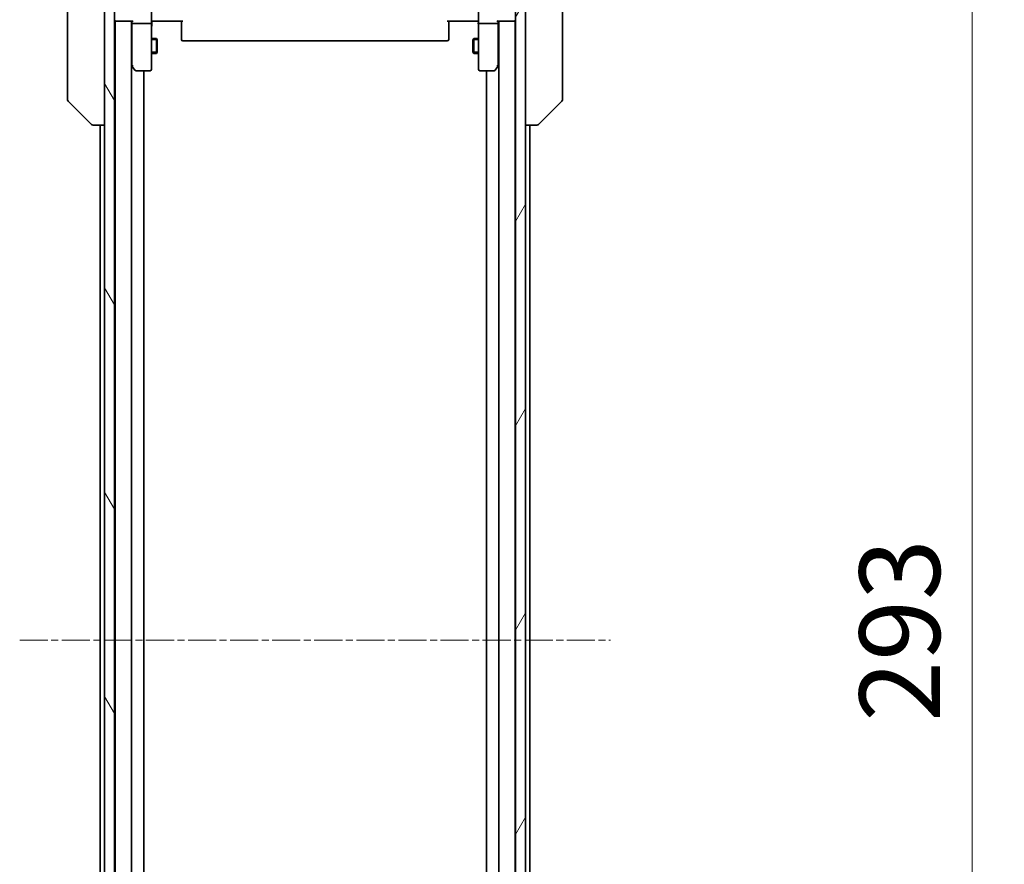
# Model space of a CAD drawing. Units: millimetres. Extents: x 0 to 10226, y 0 to 1826.
# Drawn here: x 3961 to 4160, y 1465 to 1636 of the extents above; entities that cross this region are included whole.
import ezdxf

# ---------------------------------------------------------------- set-up
doc = ezdxf.new("R2010")
doc.units = ezdxf.units.MM
doc.linetypes.add('CHAIN', pattern=[0.3543, 0.2362, -0.0295, 0.0591, -0.0295])
doc.layers.add('Centerline (ISO)', color=7, linetype='Continuous', lineweight=18, true_color=0x80ffff)
doc.layers.add('Hatch (ISO)', color=1, linetype='Continuous', lineweight=18, true_color=0xff0000)
for name, color, linetype, lineweight in [('Dimension (ISO)', 7, 'Continuous', 18), ('Dimension (ISO) @ 1', 7, 'Continuous', 18), ('Visible (ISO)', 7, 'Continuous', 35), ('Visible Narrow (ISO)', 7, 'Continuous', 25)]:
    doc.layers.add(name, color=color, linetype=linetype, lineweight=lineweight)
doc.styles.add('Note Text (TK)', font='MS PGothic.ttf')
doc.dimstyles.new('Default - Method 1b (TK)', dxfattribs={"dimscale": 5, "dimtxt": 2.5, "dimasz": 2.5, "dimexe": 1, "dimexo": 1.5, "dimgap": 1, "dimtad": 1, "dimtoh": 1, "dimrnd": 1e-08, "dimdsep": 46, "dimtxsty": 'Note Text (TK)', "dimblk": 'OPEN', "dimcen": 0.09, "dimdle": 5, "dimclrd": 100, "dimclre": 100, "dimclrt": 7, "dimadec": 1, "dimazin": 1, "dimtfac": 1, "dimtmove": 0, "dimatfit": 3, "dimldrblk": 'OPEN', "dimfxl": 0, "dimtolj": 1, "dimlwd": -1, "dimlwe": -1, "dimarcsym": 0})

# ---------------------------------------------------------------- blocks, each defined once
blk = doc.blocks.new('_Open')
at = {"color": 0, "linetype": 'ByBlock', "lineweight": -2}
for p, q in [((-1, 0.167), (0, 0)), ((-1, -0.167), (0, 0)), ((0, 0), (-1, 0))]:
    blk.add_line(p, q, dxfattribs=at)
blk = doc.blocks.new('*D53')
at = {"layer": 'Defpoints', "color": 0, "transparency": 16777216}
for p in [(4058.05, 1656.99), (4058.05, 1363.99), (4153.05, 1363.99)]:
    blk.add_point(p, dxfattribs=at)
at = {"layer": 'Dimension (ISO)', "color": 100, "transparency": 16777216}
for p, q in [((4067.8, 1656.99), (4159.55, 1656.99)), ((4153.05, 1640.74), (4153.05, 1380.24)), ((4067.8, 1363.99), (4159.55, 1363.99))]:
    blk.add_line(p, q, dxfattribs=at)
at = {"layer": 'Dimension (ISO)', "color": 100, "transparency": 16777216, "xscale": 16.25, "yscale": 16.25, "zscale": 16.25}
for p, rotation in [((4153.05, 1656.99), 90), ((4153.05, 1363.99), 270)]:
    blk.add_blockref('_Open', p, dxfattribs=dict(at, rotation=rotation))
at = {"layer": 'Dimension (ISO)', "color": 7, "transparency": 16777216, "insert": (4138.42, 1493.97), "char_height": 16.25, "attachment_point": 4, "rotation": 90, "style": 'Note Text (TK)'}
blk.add_mtext('\\A1;293', dxfattribs=at)

msp = doc.modelspace()

# ---------------------------------------------------------------- hatches: boundary and pattern name
at = {"layer": 'Hatch (ISO)'}
h = msp.add_hatch(dxfattribs=at)
h.set_pattern_fill('ANSI31', color=256, scale=165.1, angle=75.000175, style=0)
h.set_pattern_definition([(120.0002, (1870.75, -52), (-17.87257, -10.3188), [])])
h.paths.add_polyline_path([(3979.8451, 1643.2447), (3977.8451, 1643.2447), (3977.8451, 1642.6947), (3977.8451, 1378.2947), (3977.8451, 1377.7447), (3979.8451, 1377.7447), (3979.8451, 1379.3704), (3979.8451, 1383.6189), (3979.8451, 1383.6947), (3979.8451, 1637.2947), (3979.8451, 1637.3704), (3979.8451, 1641.6189)])
h = msp.add_hatch(dxfattribs=at)
h.set_pattern_fill('ANSI31', color=256, scale=165.1, angle=14.999978, style=0)
h.set_pattern_definition([(60, (1870.75, -52), (-17.8726, 10.31876), [])])
h.paths.add_polyline_path([(4062.8451, 1643.2447), (4060.8451, 1643.2447), (4060.8451, 1641.6189), (4060.8451, 1637.3704), (4060.8451, 1637.2947), (4060.8451, 1383.6947), (4060.8451, 1383.6189), (4060.8451, 1379.3704), (4060.8451, 1377.7447), (4062.8451, 1377.7447), (4062.8451, 1378.2947), (4062.8451, 1642.6947)])

# ---------------------------------------------------------------- linework, layer by layer
at = {"layer": 'Centerline (ISO)', "linetype": 'CHAIN', "ltscale": 23.990969}
msp.add_line((3960.6951, 1510.4947), (4079.9951, 1510.4947), dxfattribs=at)
at = {"layer": 'Visible (ISO)'}
for p, q in [((3970.3451, 1653.6895), (3970.3451, 1620.6774)), ((4070.3451, 1620.6774), (4070.3451, 1653.6895)), ((3977.8451, 1643.2447), (3977.8451, 1377.7447)), ((3979.8451, 1377.7447), (3979.8451, 1643.2447)), ((4060.8451, 1643.2447), (4060.8451, 1377.7447)), ((4062.8451, 1377.7447), (4062.8451, 1643.2447)), ((3987.3451, 1637.2947), (3987.3451, 1635.1189)), ((4053.3451, 1635.1189), (4053.3451, 1637.2947)), ((3979.8451, 1635.4947), (3979.9451, 1635.4947)), ((3979.9451, 1635.4947), (3980.1451, 1635.4947)), ((3979.9451, 1635.4947), (3979.9451, 1385.4947)), ((3980.1451, 1635.4947), (3983.433, 1635.4947)), ((3983.2451, 1385.4947), (3983.2451, 1635.4947)), ((3983.3451, 1635.4947), (3983.3451, 1635.1189)), ((3983.3451, 1635.1189), (3983.3451, 1626.528)), ((3987.0451, 1634.9947), (3983.6451, 1634.9947)), ((3987.3451, 1626.5581), (3987.3451, 1635.1189)), ((3987.5701, 1635.4947), (3987.3528, 1635.4947)), ((3987.5701, 1635.4947), (3987.8451, 1635.4947)), ((3993.6451, 1635.4947), (3987.8451, 1635.4947)), ((3993.3451, 1635.0805), (3993.3451, 1635.4947)), ((3993.3451, 1635.0805), (3993.3451, 1632.7018)), ((4052.8451, 1635.4947), (4047.0451, 1635.4947)), ((4047.3451, 1635.4947), (4047.3451, 1635.0805)), ((4047.3451, 1632.7018), (4047.3451, 1635.0805)), ((4052.8451, 1635.4947), (4053.1201, 1635.4947)), ((4053.3374, 1635.4947), (4053.1201, 1635.4947)), ((4053.3451, 1635.1189), (4053.3451, 1626.5581)), ((4057.0451, 1634.9947), (4053.6451, 1634.9947)), ((4057.2572, 1635.4947), (4060.5451, 1635.4947)), ((4057.3451, 1635.1189), (4057.3451, 1635.4947)), ((4057.3451, 1626.528), (4057.3451, 1635.1189)), ((4057.4451, 1635.4947), (4057.4451, 1385.4947)), ((4060.5451, 1635.4947), (4060.7451, 1635.4947)), ((4060.7451, 1635.4947), (4060.8451, 1635.4947)), ((4060.7451, 1385.4947), (4060.7451, 1635.4947)), ((3993.3451, 1632.5604), (3993.3451, 1632.7018)), ((3993.3451, 1632.5604), (3993.3451, 1631.8533)), ((4047.3451, 1632.7018), (4047.3451, 1632.5604)), ((4047.3451, 1631.8533), (4047.3451, 1632.5604)), ((3987.3451, 1631.9947), (3988.2951, 1631.9947)), ((3988.2951, 1628.9947), (3988.2951, 1631.9947)), ((3988.4485, 1631.6879), (3988.2951, 1631.9947)), ((3988.4485, 1631.6879), (3988.4485, 1629.3014)), ((3993.3451, 1631.7947), (3993.3451, 1631.8533)), ((3993.6451, 1631.4947), (4047.0451, 1631.4947)), ((4047.3451, 1631.8533), (4047.3451, 1631.7947)), ((4052.2417, 1631.6879), (4052.3951, 1631.9947)), ((4052.2417, 1629.3014), (4052.2417, 1631.6879)), ((4052.3951, 1631.9947), (4052.3951, 1628.9947)), ((4053.3451, 1631.9947), (4052.3951, 1631.9947)), ((3987.3451, 1628.9947), (3988.2951, 1628.9947)), ((3988.4485, 1629.3014), (3988.2951, 1628.9947)), ((4052.2417, 1629.3014), (4052.3951, 1628.9947)), ((4053.3451, 1628.9947), (4052.3951, 1628.9947)), ((3983.2451, 1626.5613), (3983.4051, 1626.348)), ((3983.4051, 1626.348), (3983.9551, 1625.6147)), ((3983.6451, 1626.5581), (3983.4895, 1626.4025)), ((3984.1951, 1625.4947), (3987.0451, 1625.4947)), ((3985.7451, 1395.4947), (3985.7451, 1625.4947)), ((3987.3451, 1625.7947), (3987.3451, 1626.5581)), ((4053.3451, 1626.5581), (4053.3451, 1625.7947)), ((4053.6451, 1625.4947), (4056.4951, 1625.4947)), ((4054.9451, 1625.4947), (4054.9451, 1395.4947)), ((4056.7351, 1625.6147), (4057.2851, 1626.348)), ((4057.0451, 1626.5581), (4057.2007, 1626.4025)), ((4057.2851, 1626.348), (4057.4451, 1626.5613)), ((3970.3451, 1620.6774), (3970.3451, 1619.7018)), ((4070.3451, 1619.7018), (4070.3451, 1620.6774)), ((3970.4915, 1619.3482), (3975.1987, 1614.6411)), ((4070.1987, 1619.3482), (4065.4915, 1614.6411)), ((3975.5522, 1614.4947), (3975.5523, 1614.4947)), ((3975.5523, 1614.4947), (3977.8451, 1614.4947)), ((3976.9451, 1614.4947), (3976.9451, 1406.4947)), ((4062.8451, 1614.4947), (4065.1379, 1614.4947)), ((4063.7451, 1406.4947), (4063.7451, 1614.4947)), ((4065.1379, 1614.4947), (4065.138, 1614.4947))]:
    msp.add_line(p, q, dxfattribs=at)
for centre, radius, start, end in [((3980.1451, 1635.7947), 0.3, 180, 270), ((4060.5451, 1635.7947), 0.3, 270, 0), ((3993.6451, 1631.7947), 0.3, 180, 270), ((4047.0451, 1631.7947), 0.3, 270, 0), ((3983.6451, 1626.528), 0.3, 180, 203.437984), ((3983.6451, 1626.528), 0.3, 203.437984, 216.869898), ((3984.1951, 1625.7947), 0.3, 216.869898, 270), ((3987.0451, 1625.7947), 0.3, 270, 0), ((4053.6451, 1625.7947), 0.3, 180, 270), ((4056.4951, 1625.7947), 0.3, 270, 323.130102), ((4057.0451, 1626.528), 0.3, 323.130102, 336.562021), ((4057.0451, 1626.528), 0.3, 336.562004, 0), ((3970.8451, 1619.7018), 0.5, 180, 225), ((4069.8451, 1619.7018), 0.5, 315, 0), ((3975.5522, 1614.9947), 0.5, 225, 270), ((4065.138, 1614.9947), 0.5, 270, 315)]:
    msp.add_arc(centre, radius, start, end, dxfattribs=at)
for centre, major_axis, ratio, start_param, end_param in [((3983.6451, 1635.1189), (0.3, 0), 0.41421356, 3.14159265, 4.71238898), ((3983.6451, 1635.7947), (-0.2772, -0.2772), 0.41421356, 0.39269908, 1.17809725), ((3987.0451, 1635.1189), (0.3, 0), 0.41421356, 4.71238898, 6.28318531), ((4053.6451, 1635.1189), (0.3, 0), 0.41421356, 3.14159265, 4.71238898), ((4057.0451, 1635.7947), (0.2772, -0.2772), 0.41421356, 5.10508806, 5.89048623), ((4057.0451, 1635.1189), (0.3, 0), 0.41421356, 4.71238898, 6.28318531), ((3983.6226, 1626.5581), (-0.4823, 0.2411), 0.37002441, 1.47901306, 1.75373989), ((4057.0676, 1626.5581), (0.4823, 0.2411), 0.37002441, 4.52944541, 4.80417225)]:
    msp.add_ellipse(centre, major_axis=major_axis, ratio=ratio, start_param=start_param, end_param=end_param, dxfattribs=at)
for points, knots in [([(3987.3451, 1634.3321), (3987.3451, 1634.4015), (3987.3476, 1634.4733), (3987.3546, 1634.6217), (3987.359, 1634.6983), (3987.3663, 1634.8553), (3987.3692, 1634.9357), (3987.3711, 1635.0976), (3987.3701, 1635.179), (3987.3651, 1635.3393), (3987.3611, 1635.4181), (3987.3571, 1635.4947)], [0, 0, 0, 0, 0.022954349, 0.022954349, 0.045908698, 0.045908698, 0.068863048, 0.068863048, 0.091817397, 0.091817397, 0.114771746, 0.114771746, 0.114771746, 0.114771746]), ([(4053.3451, 1634.3321), (4053.3451, 1634.4015), (4053.3426, 1634.4733), (4053.3356, 1634.6217), (4053.3312, 1634.6983), (4053.3239, 1634.8553), (4053.321, 1634.9357), (4053.3191, 1635.0976), (4053.3201, 1635.179), (4053.3251, 1635.3393), (4053.3291, 1635.4181), (4053.3331, 1635.4947)], [0, 0, 0, 0, 0.022954349, 0.022954349, 0.045908698, 0.045908698, 0.068863048, 0.068863048, 0.091817397, 0.091817397, 0.114771746, 0.114771746, 0.114771746, 0.114771746]), ([(3983.3699, 1626.4087), (3983.3723, 1626.4077), (3983.3748, 1626.4068), (3983.392, 1626.4016), (3983.4114, 1626.399), (3983.4486, 1626.3986), (3983.4694, 1626.3999), (3983.4895, 1626.4025)], [0.3810312192, 0.3810312192, 0.3810312192, 0.3810312192, 0.382741903, 0.382741903, 0.3917616542, 0.3917616542, 0.3985536381, 0.3985536381, 0.3985536381, 0.3985536381]), ([(4057.3203, 1626.4087), (4057.3176, 1626.4076), (4057.3147, 1626.4066), (4057.298, 1626.4016), (4057.2765, 1626.3988), (4057.2395, 1626.3987), (4057.2199, 1626.4), (4057.2007, 1626.4025)], [0.250886766, 0.250886766, 0.250886766, 0.250886766, 0.2528779694, 0.2528779694, 0.2619584182, 0.2619584182, 0.268388032, 0.268388032, 0.268388032, 0.268388032])]:
    msp.add_open_spline(points, degree=3, knots=knots, dxfattribs=at)
at = {"layer": 'Visible Narrow (ISO)'}
for p, q in [((3988.4456, 1631.6937), (3987.3451, 1631.6937)), ((4053.3451, 1631.6937), (4052.2446, 1631.6937)), ((3987.3451, 1629.2957), (3988.4456, 1629.2957)), ((4052.2446, 1629.2957), (4053.3451, 1629.2957))]:
    msp.add_line(p, q, dxfattribs=at)

# ---------------------------------------------------------------- dimensions: what is measured, and where the dimension line sits
at = {"layer": 'Dimension (ISO) @ 1', "color": 100, "true_color": 0x00ff3f}
dim = msp.add_linear_dim(base=(4153.0451, 1363.9947), p1=(4058.0451, 1656.9947), p2=(4058.0451, 1363.9947), angle=90, dimstyle='Default - Method 1b (TK)', override={"dimscale": 1, "dimtxt": 16.25, "dimasz": 16.25, "dimexe": 6.5, "dimexo": 9.75, "dimgap": 6.5, "dimdec": 2, "dimcen": 0.585, "dimtol": 0, "dimlim": 0, "dimtp": 0, "dimtm": 0, "dimtdec": 2, "dimtix": 0, "dimtofl": 0, "dimtmove": 0, "dimatfit": 1}, dxfattribs=at)
dim.commit()
dim.dimension.update_dxf_attribs({"geometry": '*D53', "text_midpoint": (4153.0451, 1510.4947), "dimtype": 128})

doc.saveas('drawing.dxf')
